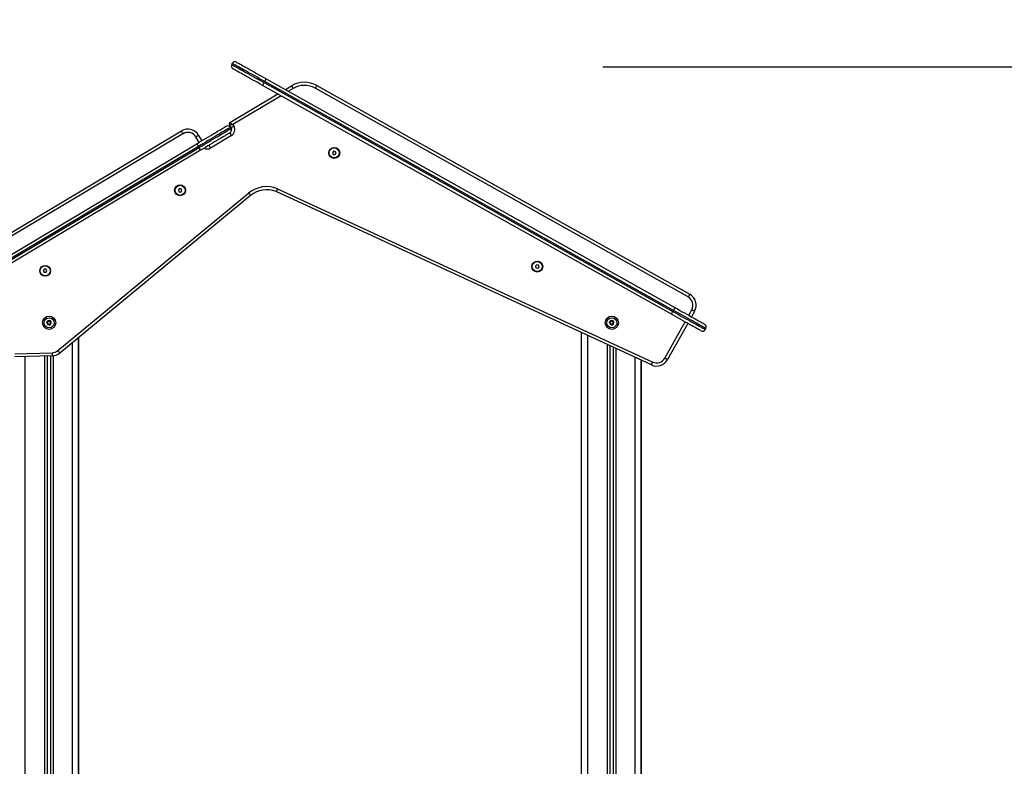
# Model space of a CAD drawing. Units: millimetres. Extents: x -0.1 to 13.2, y -0.1 to 13.5.
# Drawn here: x 4.3 to 5.9, y 10.2 to 11.4 of the extents above; entities that cross this region are included whole.
import ezdxf

# ---------------------------------------------------------------- set-up
doc = ezdxf.new("R2010")
doc.units = ezdxf.units.MM
doc.layers.add('DIASTASEIS', color=253, linetype='Continuous', lineweight=5)
doc.styles.get("Standard").update_dxf_attribs({"font": 'ARIALN.TTF'})
doc.dimstyles.get("Standard").update_dxf_attribs({"dimtxt": 0.18, "dimasz": 0.15, "dimexe": 0.18, "dimexo": 0.0625, "dimgap": 0.09, "dimtad": 0, "dimtih": 1, "dimtoh": 1, "dimzin": 0, "dimdsep": 46, "dimtxsty": 'Standard', "dimblk": 'OBLIQUE', "dimcen": 0.09, "dimadec": 0, "dimazin": 0, "dimtfac": 1, "dimtofl": 0, "dimtmove": 0, "dimatfit": 3, "dimfxl": 1, "dimtolj": 1, "dimtzin": 0, "dimarcsym": 0})

# ---------------------------------------------------------------- blocks, each defined once
blk = doc.blocks.new('OPSHA_S032')
at = {"color": 7, "linetype": 'Continuous', "lineweight": 25}
for p, q in [((2130.9965, 1180.9408), (2130.9975, 1180.9425)), ((2131.0514, 1180.9181), (2131.7016, 1180.5545)), ((2131.6958, 1180.544), (2131.0456, 1180.9076)), ((2131.048, 1180.912), (2131.049, 1180.9137)), ((2131.048, 1180.912), (2131.6982, 1180.5483)), ((2131.6992, 1180.5501), (2131.049, 1180.9137)), ((2131.0818, 1180.9011), (2131.0917, 1180.907)), ((2131.7226, 1180.5714), (2131.1293, 1180.9032)), ((2131.1317, 1180.9076), (2131.725, 1180.5758)), ((2130.9937, 1180.8486), (2131.0699, 1180.894)), ((2130.9956, 1180.8404), (2130.9928, 1180.8452)), ((2130.9956, 1180.8404), (2130.9941, 1180.843)), ((2130.9942, 1180.8408), (2130.9953, 1180.8391)), ((2130.9984, 1180.8456), (2130.9999, 1180.843)), ((2130.6116, 1180.6536), (2130.9164, 1180.8352)), ((2130.919, 1180.8309), (2130.6141, 1180.6493)), ((2130.9438, 1180.8282), (2130.949, 1180.8196)), ((2130.9961, 1180.8279), (2130.9628, 1180.8081)), ((2130.6025, 1180.6132), (2130.941, 1180.8149)), ((2130.9436, 1180.8106), (2130.6051, 1180.6089)), ((2130.6061, 1180.6072), (2130.9446, 1180.8089)), ((2130.9436, 1180.8106), (2130.9446, 1180.8089)), ((2130.9471, 1180.8046), (2130.6086, 1180.6029)), ((2131.1584, 1180.803), (2131.1567, 1180.8007)), ((2131.1567, 1180.8007), (2131.1578, 1180.798)), ((2131.1578, 1180.798), (2131.1607, 1180.7977)), ((2131.1613, 1180.8026), (2131.1584, 1180.803)), ((2131.1607, 1180.7977), (2131.1624, 1180.8)), ((2131.1624, 1180.8), (2131.1613, 1180.8026)), ((2130.7199, 1180.4862), (2131.0234, 1180.7366)), ((2131.0266, 1180.7327), (2130.723, 1180.4823)), ((2130.9135, 1180.7436), (2130.9116, 1180.7414)), ((2130.9116, 1180.7414), (2130.9126, 1180.7387)), ((2130.9126, 1180.7387), (2130.9154, 1180.7382)), ((2130.9163, 1180.7431), (2130.9135, 1180.7436)), ((2130.9154, 1180.7382), (2130.9173, 1180.7404)), ((2130.9173, 1180.7404), (2130.9163, 1180.7431)), ((2131.664, 1180.4634), (2131.0673, 1180.7388)), ((2131.0693, 1180.7434), (2131.6661, 1180.4679)), ((2131.4818, 1180.6225), (2131.4797, 1180.6205)), ((2131.4797, 1180.6205), (2131.4804, 1180.6177)), ((2131.4846, 1180.6217), (2131.4818, 1180.6225)), ((2131.4853, 1180.619), (2131.4846, 1180.6217)), ((2130.6984, 1180.6155), (2130.6968, 1180.6132)), ((2130.6968, 1180.6132), (2130.698, 1180.6106)), ((2130.698, 1180.6106), (2130.7009, 1180.6103)), ((2130.7013, 1180.6153), (2130.6984, 1180.6155)), ((2130.7009, 1180.6103), (2130.7025, 1180.6127)), ((2130.7025, 1180.6127), (2130.7013, 1180.6153)), ((2131.4804, 1180.6177), (2131.4832, 1180.6169)), ((2131.4832, 1180.6169), (2131.4853, 1180.619)), ((2131.6982, 1180.5483), (2131.6992, 1180.5501)), ((2131.7327, 1180.5485), (2131.7278, 1180.5398)), ((2131.722, 1180.5293), (2131.6898, 1180.4718)), ((2131.553, 1178.1704), (2131.553, 1180.5146)), ((2131.7497, 1180.5195), (2131.7507, 1180.5213)), ((2130.753, 1178.1704), (2130.753, 1180.507)), ((2130.7535, 1179.758), (2130.7535, 1180.5074)), ((2130.6514, 1180.4811), (2130.7107, 1180.4828)), ((2131.598, 1180.4939), (2131.598, 1178.1704)), ((2131.603, 1180.4916), (2131.603, 1178.1704)), ((2130.7109, 1180.4778), (2130.6516, 1180.4761)), ((2130.703, 1180.4775), (2130.703, 1178.1704)), ((2130.708, 1180.4777), (2130.708, 1178.1704)), ((2131.648, 1178.1704), (2131.648, 1180.4708)), ((2131.6485, 1178.1704), (2131.6485, 1180.4706))]:
    blk.add_line(p, q, dxfattribs=at)
at = {"color": 8, "linetype": 'Continuous', "lineweight": 25}
for p, q in [((2131.0943, 1180.9027), (2131.0868, 1180.8983)), ((2131.0749, 1180.8912), (2130.9984, 1180.8456)), ((2130.9447, 1180.8171), (2130.9396, 1180.8257)), ((2131.7235, 1180.5423), (2131.7283, 1180.551)), ((2131.6855, 1180.4742), (2131.7176, 1180.5318)), ((2131.563, 1178.1704), (2131.563, 1180.51)), ((2130.743, 1178.1704), (2130.743, 1180.4988)), ((2131.5935, 1180.4959), (2131.5935, 1178.1704)), ((2131.6075, 1180.4895), (2131.6075, 1178.1704)), ((2130.668, 1178.1704), (2130.668, 1180.4765)), ((2130.6985, 1180.4774), (2130.6985, 1178.1704)), ((2130.7125, 1180.4779), (2130.7125, 1178.1704)), ((2131.638, 1178.1704), (2131.638, 1180.4754))]:
    blk.add_line(p, q, dxfattribs=at)
at = {"color": 7, "linetype": 'Continuous', "lineweight": 25, "flags": 128}
for points in [[(2130.9965, 1180.9408), (2130.9967, 1180.9407), (2130.9971, 1180.9404), (2130.9979, 1180.94), (2130.999, 1180.9394), (2131.0004, 1180.9386), (2131.0021, 1180.9376), (2131.0041, 1180.9365), (2131.0063, 1180.9353), (2131.0088, 1180.9339), (2131.0116, 1180.9323), (2131.0146, 1180.9307), (2131.0177, 1180.9289), (2131.0211, 1180.927), (2131.0246, 1180.9251), (2131.0283, 1180.923), (2131.0321, 1180.9209), (2131.036, 1180.9187), (2131.0399, 1180.9165), (2131.044, 1180.9142), (2131.048, 1180.912)], [(2131.049, 1180.9137), (2131.0449, 1180.916), (2131.0409, 1180.9182), (2131.037, 1180.9205), (2131.0331, 1180.9226), (2131.0293, 1180.9247), (2131.0256, 1180.9268), (2131.0221, 1180.9288), (2131.0187, 1180.9307), (2131.0155, 1180.9324), (2131.0126, 1180.9341), (2131.0098, 1180.9356), (2131.0073, 1180.937), (2131.0051, 1180.9383), (2131.0031, 1180.9394), (2131.0014, 1180.9403), (2131, 1180.9411), (2130.9989, 1180.9417), (2130.9981, 1180.9422), (2130.9976, 1180.9424), (2130.9975, 1180.9425)], [(2131.0456, 1180.9076), (2131.0417, 1180.9098), (2131.0378, 1180.912), (2131.034, 1180.9141), (2131.0303, 1180.9162), (2131.0266, 1180.9182), (2131.0231, 1180.9202), (2131.0198, 1180.922), (2131.0166, 1180.9238), (2131.0136, 1180.9255), (2131.0109, 1180.927), (2131.0084, 1180.9284), (2131.0061, 1180.9297), (2131.0041, 1180.9308), (2131.0024, 1180.9318), (2131.001, 1180.9325), (2130.9999, 1180.9332), (2130.9991, 1180.9336), (2130.9986, 1180.9339), (2130.9984, 1180.934)], [(2131.0043, 1180.9444), (2131.0044, 1180.9444), (2131.0049, 1180.9441), (2131.0057, 1180.9436), (2131.0068, 1180.943), (2131.0083, 1180.9422), (2131.01, 1180.9413), (2131.012, 1180.9402), (2131.0142, 1180.9389), (2131.0167, 1180.9375), (2131.0195, 1180.9359), (2131.0225, 1180.9343), (2131.0256, 1180.9325), (2131.029, 1180.9306), (2131.0325, 1180.9287), (2131.0361, 1180.9267), (2131.0398, 1180.9246), (2131.0437, 1180.9224), (2131.0475, 1180.9203), (2131.0514, 1180.9181)], [(2131.049, 1180.9137), (2131.0494, 1180.9146), (2131.0499, 1180.9154), (2131.0503, 1180.9162), (2131.0507, 1180.9168), (2131.051, 1180.9174), (2131.0512, 1180.9178), (2131.0514, 1180.918), (2131.0514, 1180.9181)], [(2131.0456, 1180.9076), (2131.0456, 1180.9077), (2131.0457, 1180.908), (2131.046, 1180.9084), (2131.0463, 1180.9089), (2131.0466, 1180.9096), (2131.0471, 1180.9103), (2131.0475, 1180.9111), (2131.048, 1180.912)], [(2131.0917, 1180.907), (2131.0918, 1180.9069), (2131.0919, 1180.9067), (2131.0921, 1180.9063), (2131.0925, 1180.9058), (2131.0928, 1180.9051), (2131.0933, 1180.9044), (2131.0938, 1180.9036), (2131.0943, 1180.9027)], [(2131.1317, 1180.9076), (2131.1317, 1180.9075), (2131.1315, 1180.9072), (2131.1313, 1180.9068), (2131.131, 1180.9063), (2131.1306, 1180.9056), (2131.1302, 1180.9049), (2131.1297, 1180.904), (2131.1293, 1180.9032)], [(2130.941, 1180.8149), (2130.9448, 1180.8172), (2130.9486, 1180.8194), (2130.9524, 1180.8217), (2130.9561, 1180.8239), (2130.9596, 1180.826), (2130.9631, 1180.828), (2130.9664, 1180.83), (2130.9695, 1180.8319), (2130.9724, 1180.8336), (2130.9751, 1180.8352), (2130.9776, 1180.8367), (2130.9798, 1180.838), (2130.9818, 1180.8392), (2130.9835, 1180.8402), (2130.9849, 1180.841), (2130.986, 1180.8417), (2130.9868, 1180.8422), (2130.9872, 1180.8424), (2130.9874, 1180.8425)], [(2130.9942, 1180.8408), (2130.9941, 1180.8407), (2130.9936, 1180.8404), (2130.9928, 1180.84), (2130.9918, 1180.8393), (2130.9904, 1180.8385), (2130.9887, 1180.8375), (2130.9868, 1180.8363), (2130.9846, 1180.835), (2130.9821, 1180.8336), (2130.9794, 1180.832), (2130.9765, 1180.8302), (2130.9733, 1180.8283), (2130.97, 1180.8264), (2130.9666, 1180.8243), (2130.9629, 1180.8222), (2130.9592, 1180.8199), (2130.9554, 1180.8176), (2130.9515, 1180.8153), (2130.9475, 1180.813), (2130.9436, 1180.8106)], [(2130.9446, 1180.8089), (2130.9486, 1180.8113), (2130.9525, 1180.8136), (2130.9564, 1180.8159), (2130.9602, 1180.8182), (2130.964, 1180.8204), (2130.9676, 1180.8226), (2130.9711, 1180.8247), (2130.9744, 1180.8266), (2130.9775, 1180.8285), (2130.9804, 1180.8302), (2130.9831, 1180.8318), (2130.9856, 1180.8333), (2130.9878, 1180.8346), (2130.9897, 1180.8358), (2130.9914, 1180.8368), (2130.9928, 1180.8376), (2130.9939, 1180.8382), (2130.9946, 1180.8387), (2130.9951, 1180.839), (2130.9953, 1180.8391)], [(2130.9928, 1180.8452), (2130.9929, 1180.8452), (2130.9932, 1180.8452), (2130.9937, 1180.8452), (2130.9944, 1180.8453), (2130.9953, 1180.8454), (2130.9962, 1180.8454), (2130.9973, 1180.8455), (2130.9984, 1180.8456)], [(2130.9937, 1180.8486), (2130.9938, 1180.8485), (2130.994, 1180.8484), (2130.9945, 1180.8481), (2130.995, 1180.8477), (2130.9958, 1180.8473), (2130.9966, 1180.8467), (2130.9975, 1180.8462), (2130.9984, 1180.8456)], [(2130.9956, 1180.8404), (2130.9957, 1180.8405), (2130.9959, 1180.8406), (2130.9963, 1180.8409), (2130.9969, 1180.8412), (2130.9975, 1180.8416), (2130.9983, 1180.842), (2130.9991, 1180.8425), (2130.9999, 1180.843)], [(2130.919, 1180.8309), (2130.9185, 1180.8317), (2130.918, 1180.8325), (2130.9176, 1180.8333), (2130.9172, 1180.8339), (2130.9169, 1180.8345), (2130.9166, 1180.8349), (2130.9165, 1180.8351), (2130.9164, 1180.8352)], [(2130.9438, 1180.8282), (2130.9438, 1180.8282), (2130.9435, 1180.828), (2130.9431, 1180.8278), (2130.9426, 1180.8275), (2130.9419, 1180.8271), (2130.9412, 1180.8267), (2130.9404, 1180.8262), (2130.9396, 1180.8257)], [(2130.9935, 1180.8322), (2130.9934, 1180.8321), (2130.9929, 1180.8318), (2130.9921, 1180.8314), (2130.991, 1180.8307), (2130.9896, 1180.8299), (2130.9879, 1180.8289), (2130.986, 1180.8277), (2130.9837, 1180.8264), (2130.9813, 1180.8249), (2130.9786, 1180.8233), (2130.9756, 1180.8216), (2130.9725, 1180.8197), (2130.9692, 1180.8177), (2130.9658, 1180.8157), (2130.9622, 1180.8136), (2130.9585, 1180.8114), (2130.9548, 1180.8091), (2130.951, 1180.8069), (2130.9471, 1180.8046)], [(2130.9935, 1180.8322), (2130.9936, 1180.8321), (2130.9937, 1180.8319), (2130.994, 1180.8315), (2130.9943, 1180.831), (2130.9947, 1180.8303), (2130.9951, 1180.8296), (2130.9956, 1180.8288), (2130.9961, 1180.8279)], [(2130.941, 1180.8149), (2130.941, 1180.8148), (2130.9412, 1180.8146), (2130.9414, 1180.8142), (2130.9417, 1180.8136), (2130.9421, 1180.813), (2130.9426, 1180.8122), (2130.9431, 1180.8114), (2130.9436, 1180.8106)], [(2130.9471, 1180.8046), (2130.9471, 1180.8047), (2130.9469, 1180.8049), (2130.9467, 1180.8053), (2130.9464, 1180.8058), (2130.946, 1180.8065), (2130.9456, 1180.8072), (2130.9451, 1180.808), (2130.9446, 1180.8089)], [(2130.9603, 1180.8124), (2130.9603, 1180.8123), (2130.9605, 1180.8121), (2130.9607, 1180.8117), (2130.961, 1180.8111), (2130.9614, 1180.8105), (2130.9618, 1180.8098), (2130.9623, 1180.8089), (2130.9628, 1180.8081)], [(2131.0234, 1180.7366), (2131.024, 1180.7358), (2131.0246, 1180.7351), (2131.0251, 1180.7344), (2131.0256, 1180.7338), (2131.026, 1180.7334), (2131.0263, 1180.733), (2131.0265, 1180.7328), (2131.0266, 1180.7327)], [(2131.725, 1180.5758), (2131.725, 1180.5757), (2131.7248, 1180.5754), (2131.7246, 1180.575), (2131.7243, 1180.5745), (2131.7239, 1180.5738), (2131.7235, 1180.5731), (2131.723, 1180.5722), (2131.7226, 1180.5714)], [(2131.6958, 1180.544), (2131.6958, 1180.5441), (2131.696, 1180.5443), (2131.6962, 1180.5447), (2131.6965, 1180.5453), (2131.6969, 1180.5459), (2131.6973, 1180.5467), (2131.6977, 1180.5475), (2131.6982, 1180.5483)], [(2131.7429, 1180.5176), (2131.7428, 1180.5177), (2131.7423, 1180.518), (2131.7415, 1180.5184), (2131.7404, 1180.5191), (2131.7389, 1180.5198), (2131.7372, 1180.5208), (2131.7352, 1180.5219), (2131.733, 1180.5232), (2131.7305, 1180.5246), (2131.7277, 1180.5261), (2131.7247, 1180.5278), (2131.7216, 1180.5296), (2131.7182, 1180.5314), (2131.7147, 1180.5334), (2131.7111, 1180.5354), (2131.7074, 1180.5375), (2131.7035, 1180.5396), (2131.6997, 1180.5418), (2131.6958, 1180.544)], [(2131.6982, 1180.5483), (2131.7023, 1180.5461), (2131.7063, 1180.5438), (2131.7102, 1180.5416), (2131.7141, 1180.5394), (2131.7179, 1180.5373), (2131.7216, 1180.5353), (2131.7251, 1180.5333), (2131.7285, 1180.5314), (2131.7317, 1180.5296), (2131.7346, 1180.528), (2131.7374, 1180.5264), (2131.7399, 1180.525), (2131.7421, 1180.5238), (2131.7441, 1180.5227), (2131.7458, 1180.5217), (2131.7472, 1180.521), (2131.7483, 1180.5203), (2131.7491, 1180.5199), (2131.7496, 1180.5196), (2131.7497, 1180.5195)], [(2131.6992, 1180.5501), (2131.6997, 1180.5509), (2131.7001, 1180.5518), (2131.7006, 1180.5525), (2131.7009, 1180.5532), (2131.7012, 1180.5537), (2131.7015, 1180.5541), (2131.7016, 1180.5544), (2131.7016, 1180.5545)], [(2131.7507, 1180.5213), (2131.7505, 1180.5214), (2131.7501, 1180.5216), (2131.7493, 1180.5221), (2131.7482, 1180.5227), (2131.7468, 1180.5235), (2131.7451, 1180.5244), (2131.7431, 1180.5255), (2131.7409, 1180.5268), (2131.7384, 1180.5282), (2131.7356, 1180.5297), (2131.7326, 1180.5314), (2131.7295, 1180.5332), (2131.7261, 1180.535), (2131.7226, 1180.537), (2131.7189, 1180.5391), (2131.7151, 1180.5412), (2131.7112, 1180.5434), (2131.7073, 1180.5456), (2131.7032, 1180.5478), (2131.6992, 1180.5501)], [(2131.7016, 1180.5545), (2131.7055, 1180.5523), (2131.7094, 1180.5501), (2131.7132, 1180.548), (2131.7169, 1180.5459), (2131.7206, 1180.5439), (2131.7241, 1180.5419), (2131.7274, 1180.54), (2131.7306, 1180.5383), (2131.7336, 1180.5366), (2131.7363, 1180.5351), (2131.7388, 1180.5337), (2131.7411, 1180.5324), (2131.7431, 1180.5313), (2131.7448, 1180.5303), (2131.7462, 1180.5295), (2131.7473, 1180.5289), (2131.7481, 1180.5285), (2131.7486, 1180.5282), (2131.7488, 1180.5281)], [(2131.7327, 1180.5485), (2131.7326, 1180.5486), (2131.7324, 1180.5487), (2131.732, 1180.549), (2131.7314, 1180.5493), (2131.7308, 1180.5496), (2131.73, 1180.5501), (2131.7292, 1180.5505), (2131.7283, 1180.551)], [(2130.7025, 1180.5307), (2130.7025, 1180.5307), (2130.7025, 1180.5307), (2130.7025, 1180.5307), (2130.7025, 1180.5307), (2130.7025, 1180.5307), (2130.7025, 1180.5307), (2130.7025, 1180.5307), (2130.7025, 1180.5307)], [(2130.7025, 1180.5305), (2130.7025, 1180.5305), (2130.7025, 1180.5305), (2130.7025, 1180.5305), (2130.7025, 1180.5305), (2130.7025, 1180.5305), (2130.7025, 1180.5305), (2130.7025, 1180.5305), (2130.7025, 1180.5305)], [(2130.7041, 1180.5275), (2130.7041, 1180.5275), (2130.7041, 1180.5275), (2130.7041, 1180.5275), (2130.7041, 1180.5275), (2130.7041, 1180.5275), (2130.7041, 1180.5275), (2130.7041, 1180.5275), (2130.7041, 1180.5275)], [(2131.5975, 1180.5305), (2131.5975, 1180.5305), (2131.5975, 1180.5305), (2131.5975, 1180.5305), (2131.5975, 1180.5305), (2131.5975, 1180.5305), (2131.5975, 1180.5305), (2131.5975, 1180.5305), (2131.5975, 1180.5305)], [(2131.5991, 1180.5275), (2131.5991, 1180.5275), (2131.5991, 1180.5275), (2131.5991, 1180.5275), (2131.5991, 1180.5275), (2131.5991, 1180.5275), (2131.5991, 1180.5275), (2131.5991, 1180.5275), (2131.5991, 1180.5275)], [(2131.6028, 1180.5333), (2131.6028, 1180.5333), (2131.6028, 1180.5333), (2131.6028, 1180.5333), (2131.6028, 1180.5333), (2131.6028, 1180.5333), (2131.6028, 1180.5333), (2131.6028, 1180.5333), (2131.6028, 1180.5333)], [(2130.7107, 1180.4828), (2130.7108, 1180.4818), (2130.7108, 1180.4809), (2130.7108, 1180.48), (2130.7108, 1180.4792), (2130.7109, 1180.4786), (2130.7109, 1180.4782), (2130.7109, 1180.4779), (2130.7109, 1180.4778)], [(2130.7199, 1180.4862), (2130.7205, 1180.4854), (2130.7211, 1180.4847), (2130.7216, 1180.484), (2130.7221, 1180.4835), (2130.7225, 1180.483), (2130.7228, 1180.4826), (2130.723, 1180.4824), (2130.723, 1180.4823)], [(2131.664, 1180.4634), (2131.664, 1180.4635), (2131.6641, 1180.4637), (2131.6643, 1180.4642), (2131.6646, 1180.4647), (2131.6649, 1180.4654), (2131.6653, 1180.4662), (2131.6657, 1180.4671), (2131.6661, 1180.4679)], [(2131.6898, 1180.4718), (2131.6897, 1180.4718), (2131.6895, 1180.472), (2131.6891, 1180.4722), (2131.6885, 1180.4725), (2131.6879, 1180.4729), (2131.6871, 1180.4733), (2131.6863, 1180.4738), (2131.6855, 1180.4742)]]:
    blk.add_lwpolyline(points, dxfattribs=at)
at = {"color": 7, "linetype": 'Continuous', "lineweight": 25}
for centre, radius in [((2131.1596, 1180.8003), 0.00865), ((2131.1596, 1180.8003), 0.008), ((2130.9144, 1180.7409), 0.00865), ((2130.9144, 1180.7409), 0.008), ((2130.6997, 1180.6129), 0.00865), ((2130.6997, 1180.6129), 0.008), ((2131.4825, 1180.6197), 0.00865), ((2131.4825, 1180.6197), 0.008), ((2130.706, 1180.5304), 0.0105), ((2130.706, 1180.5304), 0.008), ((2131.601, 1180.5304), 0.0105), ((2131.601, 1180.5304), 0.008)]:
    blk.add_circle(centre, radius, dxfattribs=at)
for centre, radius, start, end in [((2131.0009, 1180.9383), 0.005, 150.7841, 240.7841), ((2131.0018, 1180.9401), 0.005, 60.7841, 150.7841), ((2131.1122, 1180.8726), 0.04, 60.7841, 120.7841), ((2131.1122, 1180.8726), 0.035, 60.7841, 120.7841), ((2130.9899, 1180.8382), 0.005, 30.7841, 120.7841), ((2130.9949, 1180.8465), 0.0025, 120.7841, 210.7841), ((2130.9905, 1180.8374), 0.006, 300.7841, 30.7841), ((2130.991, 1180.8365), 0.005, 300.7841, 30.7841), ((2130.9905, 1180.8374), 0.011, 300.7841, 30.7841), ((2130.9267, 1180.818), 0.02, 30.7841, 120.7841), ((2130.9267, 1180.818), 0.015, 30.7841, 120.7841), ((2131.052, 1180.7018), 0.045, 67.3798, 129.5187), ((2131.052, 1180.7018), 0.04, 67.5107, 129.5187), ((2131.7152, 1180.5583), 0.02, 330.8036, 60.7841), ((2131.7152, 1180.5583), 0.015, 330.8036, 60.7841), ((2130.706, 1180.5304), 0.00345, 117.1052, 174.8851), ((2130.706, 1180.5304), 0.00345, 117.195, 174.7954), ((2130.706, 1180.5304), 0.00345, 177.1052, 234.8851), ((2130.706, 1180.5304), 0.00345, 177.195, 234.7954), ((2130.7043, 1180.5279), 0.0005, 227.6987, 228.3219), ((2130.706, 1180.5304), 0.00345, 237.1052, 294.8851), ((2130.706, 1180.5304), 0.00345, 237.195, 294.7954), ((2130.7047, 1180.533), 0.0005, 123.6684, 124.2916), ((2130.706, 1180.5304), 0.00345, 57.1052, 114.8851), ((2130.706, 1180.5304), 0.00345, 57.195, 114.7954), ((2130.7047, 1180.533), 0.0005, 107.6987, 108.3219), ((2130.7073, 1180.5277), 0.0005, 287.6987, 288.3219), ((2130.706, 1180.5304), 0.00345, 297.1052, 354.8851), ((2130.706, 1180.5304), 0.00345, 297.195, 354.7954), ((2130.7073, 1180.5277), 0.0005, 303.6684, 304.2916), ((2130.7076, 1180.5328), 0.0005, 63.6684, 64.2916), ((2130.706, 1180.5304), 0.00345, 357.1052, 54.8851), ((2130.706, 1180.5304), 0.00345, 357.195, 54.7954), ((2130.7076, 1180.5328), 0.0005, 47.6987, 48.3219), ((2130.7089, 1180.5302), 0.0005, 3.6684, 4.2916), ((2130.7089, 1180.5302), 0.0005, 347.6987, 348.3219), ((2131.601, 1180.5304), 0.00345, 117.1052, 174.8851), ((2131.601, 1180.5304), 0.00345, 117.195, 174.7954), ((2131.598, 1180.5306), 0.0005, 167.6987, 168.3219), ((2131.601, 1180.5304), 0.00345, 177.1052, 234.8851), ((2131.601, 1180.5304), 0.00345, 177.195, 234.7954), ((2131.5993, 1180.5279), 0.0005, 227.6987, 228.3219), ((2131.601, 1180.5304), 0.00345, 237.1052, 294.8851), ((2131.601, 1180.5304), 0.00345, 237.195, 294.7954), ((2131.5997, 1180.533), 0.0005, 123.6684, 124.2916), ((2131.601, 1180.5304), 0.00345, 57.1052, 114.8851), ((2131.601, 1180.5304), 0.00345, 57.195, 114.7954), ((2131.5997, 1180.533), 0.0005, 107.6987, 108.3219), ((2131.6023, 1180.5277), 0.0005, 287.6987, 288.3219), ((2131.601, 1180.5304), 0.00345, 297.1052, 354.8851), ((2131.601, 1180.5304), 0.00345, 297.195, 354.7954), ((2131.6023, 1180.5277), 0.0005, 303.6684, 304.2916), ((2131.601, 1180.5304), 0.00345, 357.1052, 54.8851), ((2131.601, 1180.5304), 0.00345, 357.195, 54.7954), ((2131.6026, 1180.5328), 0.0005, 47.6987, 48.3219), ((2131.6039, 1180.5302), 0.0005, 3.6684, 4.2916), ((2131.6039, 1180.5302), 0.0005, 347.6987, 348.3219), ((2131.7463, 1180.5237), 0.005, 330.7841, 60.7841), ((2131.7454, 1180.522), 0.005, 240.7841, 330.7841), ((2130.7103, 1180.4978), 0.015, 271.6541, 309.5187), ((2130.7103, 1180.4978), 0.02, 271.6541, 309.5187), ((2131.6724, 1180.4816), 0.02, 245.2228, 330.8036), ((2131.6724, 1180.4816), 0.015, 245.2228, 330.8036)]:
    blk.add_arc(centre, radius, start, end, dxfattribs=at)
at = {"color": 8, "linetype": 'Continuous', "lineweight": 25}
blk.add_arc((2130.9572, 1180.8176), 0.011, 243.8398, 300.7841, dxfattribs=at)
at = {"color": 7, "linetype": 'Continuous', "lineweight": 25}
for points, knots in [([(2131.0693, 1180.7434), (2131.0693, 1180.7434), (2131.0692, 1180.743), (2131.0688, 1180.7422), (2131.0682, 1180.7409), (2131.0677, 1180.7397), (2131.0674, 1180.739), (2131.0673, 1180.7389), (2131.0673, 1180.7388)], [0, 0, 0, 0, 0.009323, 0.14138, 0.356093, 0.570738, 0.785376, 1, 1, 1, 1]), ([(2130.7031, 1180.5311), (2130.703, 1180.5311), (2130.7029, 1180.5311), (2130.7027, 1180.531), (2130.7026, 1180.5309), (2130.7025, 1180.5308), (2130.7025, 1180.5307), (2130.7025, 1180.5307)], [0, 0, 0, 0, 0.239316, 0.479054, 0.717385, 0.953182, 1, 1, 1, 1]), ([(2130.7025, 1180.5305), (2130.7025, 1180.5306), (2130.7025, 1180.5306), (2130.7025, 1180.5307), (2130.7025, 1180.5307)], [0, 0, 0, 0, 0.9726934, 1, 1, 1, 1]), ([(2130.7025, 1180.5305), (2130.7025, 1180.5305), (2130.7025, 1180.5304), (2130.7026, 1180.5302), (2130.7028, 1180.5301), (2130.7029, 1180.5301), (2130.703, 1180.5301), (2130.703, 1180.5301)], [0, 0, 0, 0, 0.224275, 0.458079, 0.692779, 0.930197, 1, 1, 1, 1]), ([(2130.7039, 1180.5282), (2130.704, 1180.5283), (2130.7041, 1180.5286), (2130.7041, 1180.529), (2130.704, 1180.5294), (2130.7038, 1180.5297), (2130.7035, 1180.53), (2130.7032, 1180.5301), (2130.703, 1180.5301), (2130.703, 1180.5301)], [0, 0, 0, 0, 0.162593, 0.325258, 0.48562, 0.642066, 0.797875, 0.957074, 1, 1, 1, 1]), ([(2130.7031, 1180.5311), (2130.7032, 1180.5311), (2130.7035, 1180.5311), (2130.7038, 1180.5313), (2130.7041, 1180.5316), (2130.7043, 1180.5319), (2130.7044, 1180.5323), (2130.7043, 1180.5326), (2130.7042, 1180.5328), (2130.7042, 1180.5328)], [0, 0, 0, 0, 0.162526, 0.325229, 0.485697, 0.642104, 0.797899, 0.957171, 1, 1, 1, 1]), ([(2130.7039, 1180.5282), (2130.7039, 1180.5282), (2130.7038, 1180.5281), (2130.7038, 1180.5279), (2130.7038, 1180.5277), (2130.7039, 1180.5276), (2130.704, 1180.5276), (2130.704, 1180.5276)], [0, 0, 0, 0, 0.239322, 0.479148, 0.717398, 0.953003, 1, 1, 1, 1]), ([(2130.7041, 1180.5275), (2130.704, 1180.5275), (2130.704, 1180.5275), (2130.704, 1180.5276), (2130.704, 1180.5276)], [0, 0, 0, 0, 0.970983, 1, 1, 1, 1]), ([(2130.7041, 1180.5275), (2130.7041, 1180.5275), (2130.7042, 1180.5274), (2130.7044, 1180.5274), (2130.7046, 1180.5275), (2130.7047, 1180.5276), (2130.7047, 1180.5276), (2130.7047, 1180.5276)], [0, 0, 0, 0, 0.2189496, 0.4524842, 0.6873136, 0.924511, 1, 1, 1, 1]), ([(2130.7044, 1180.5334), (2130.7043, 1180.5334), (2130.7043, 1180.5333), (2130.7042, 1180.5332), (2130.7042, 1180.533), (2130.7042, 1180.5329), (2130.7042, 1180.5328), (2130.7042, 1180.5328)], [0, 0, 0, 0, 0.218879, 0.452542, 0.687429, 0.924716, 1, 1, 1, 1]), ([(2130.7044, 1180.5334), (2130.7044, 1180.5335), (2130.7045, 1180.5335), (2130.7045, 1180.5335), (2130.7045, 1180.5335)], [0, 0, 0, 0, 0.97344, 1, 1, 1, 1]), ([(2130.7051, 1180.5332), (2130.7051, 1180.5333), (2130.705, 1180.5334), (2130.7049, 1180.5335), (2130.7047, 1180.5335), (2130.7046, 1180.5335), (2130.7045, 1180.5335), (2130.7045, 1180.5335)], [0, 0, 0, 0, 0.239318, 0.479061, 0.717186, 0.95284, 1, 1, 1, 1]), ([(2130.7068, 1180.5275), (2130.7067, 1180.5276), (2130.7066, 1180.5279), (2130.7062, 1180.5281), (2130.7058, 1180.5282), (2130.7054, 1180.5282), (2130.7051, 1180.528), (2130.7048, 1180.5278), (2130.7047, 1180.5277), (2130.7047, 1180.5276)], [0, 0, 0, 0, 0.162505, 0.325262, 0.48563, 0.642088, 0.797933, 0.957191, 1, 1, 1, 1]), ([(2130.7051, 1180.5332), (2130.7052, 1180.5331), (2130.7053, 1180.5329), (2130.7057, 1180.5327), (2130.7061, 1180.5326), (2130.7065, 1180.5326), (2130.7068, 1180.5327), (2130.7071, 1180.5329), (2130.7072, 1180.5331), (2130.7072, 1180.5331)], [0, 0, 0, 0, 0.162582, 0.325209, 0.485695, 0.642066, 0.797876, 0.957135, 1, 1, 1, 1]), ([(2130.7068, 1180.5275), (2130.7068, 1180.5275), (2130.7069, 1180.5274), (2130.707, 1180.5273), (2130.7072, 1180.5272), (2130.7073, 1180.5272), (2130.7074, 1180.5272), (2130.7074, 1180.5272)], [0, 0, 0, 0, 0.239044, 0.478894, 0.717258, 0.952856, 1, 1, 1, 1]), ([(2130.7078, 1180.5333), (2130.7078, 1180.5333), (2130.7077, 1180.5333), (2130.7075, 1180.5333), (2130.7073, 1180.5333), (2130.7072, 1180.5332), (2130.7072, 1180.5331), (2130.7072, 1180.5331)], [0, 0, 0, 0, 0.218739, 0.452299, 0.687333, 0.924506, 1, 1, 1, 1]), ([(2130.7075, 1180.5273), (2130.7075, 1180.5273), (2130.7075, 1180.5273), (2130.7074, 1180.5272), (2130.7074, 1180.5272)], [0, 0, 0, 0, 0.971801, 1, 1, 1, 1]), ([(2130.7075, 1180.5273), (2130.7076, 1180.5273), (2130.7077, 1180.5274), (2130.7077, 1180.5276), (2130.7078, 1180.5277), (2130.7077, 1180.5279), (2130.7077, 1180.5279), (2130.7077, 1180.5279)], [0, 0, 0, 0, 0.2185908, 0.4526553, 0.687494, 0.9247313, 1, 1, 1, 1]), ([(2130.7089, 1180.5297), (2130.7087, 1180.5297), (2130.7085, 1180.5297), (2130.7081, 1180.5295), (2130.7078, 1180.5292), (2130.7076, 1180.5288), (2130.7076, 1180.5284), (2130.7076, 1180.5281), (2130.7077, 1180.528), (2130.7077, 1180.5279)], [0, 0, 0, 0, 0.162548, 0.325272, 0.485629, 0.642057, 0.797872, 0.957165, 1, 1, 1, 1]), ([(2130.7078, 1180.5333), (2130.7079, 1180.5332), (2130.7079, 1180.5332), (2130.7079, 1180.5332), (2130.7079, 1180.5332)], [0, 0, 0, 0, 0.972082, 1, 1, 1, 1]), ([(2130.708, 1180.5325), (2130.708, 1180.5324), (2130.7078, 1180.5322), (2130.7078, 1180.5318), (2130.7079, 1180.5314), (2130.7081, 1180.531), (2130.7084, 1180.5308), (2130.7087, 1180.5307), (2130.7089, 1180.5307), (2130.7089, 1180.5307)], [0, 0, 0, 0, 0.162562, 0.325234, 0.485694, 0.642095, 0.797929, 0.957165, 1, 1, 1, 1]), ([(2130.708, 1180.5325), (2130.708, 1180.5326), (2130.7081, 1180.5327), (2130.7081, 1180.5329), (2130.7081, 1180.533), (2130.708, 1180.5331), (2130.708, 1180.5332), (2130.7079, 1180.5332)], [0, 0, 0, 0, 0.239425, 0.479219, 0.717437, 0.953009, 1, 1, 1, 1]), ([(2130.7094, 1180.5302), (2130.7094, 1180.5303), (2130.7094, 1180.5304), (2130.7093, 1180.5305), (2130.7091, 1180.5306), (2130.709, 1180.5307), (2130.709, 1180.5307), (2130.7089, 1180.5307)], [0, 0, 0, 0, 0.224322, 0.457917, 0.692844, 0.929918, 1, 1, 1, 1]), ([(2130.7089, 1180.5297), (2130.7089, 1180.5297), (2130.709, 1180.5297), (2130.7092, 1180.5297), (2130.7093, 1180.5299), (2130.7094, 1180.53), (2130.7094, 1180.53), (2130.7094, 1180.5301)], [0, 0, 0, 0, 0.2397, 0.47946, 0.717577, 0.953096, 1, 1, 1, 1]), ([(2130.7094, 1180.5302), (2130.7094, 1180.5302), (2130.7094, 1180.5301), (2130.7094, 1180.5301), (2130.7094, 1180.5301)], [0, 0, 0, 0, 0.974395, 1, 1, 1, 1]), ([(2131.5981, 1180.5311), (2131.598, 1180.5311), (2131.5979, 1180.5311), (2131.5977, 1180.531), (2131.5976, 1180.5309), (2131.5975, 1180.5308), (2131.5975, 1180.5307), (2131.5975, 1180.5307)], [0, 0, 0, 0, 0.239316, 0.479054, 0.717385, 0.953182, 1, 1, 1, 1]), ([(2131.5975, 1180.5305), (2131.5975, 1180.5306), (2131.5975, 1180.5306), (2131.5975, 1180.5307), (2131.5975, 1180.5307)], [0, 0, 0, 0, 0.9726934, 1, 1, 1, 1]), ([(2131.5975, 1180.5305), (2131.5975, 1180.5305), (2131.5975, 1180.5304), (2131.5976, 1180.5302), (2131.5978, 1180.5301), (2131.5979, 1180.5301), (2131.598, 1180.5301), (2131.598, 1180.5301)], [0, 0, 0, 0, 0.224287, 0.458103, 0.693074, 0.930194, 1, 1, 1, 1]), ([(2131.5989, 1180.5282), (2131.599, 1180.5283), (2131.5991, 1180.5286), (2131.5991, 1180.529), (2131.599, 1180.5294), (2131.5988, 1180.5297), (2131.5985, 1180.53), (2131.5982, 1180.5301), (2131.598, 1180.5301), (2131.598, 1180.5301)], [0, 0, 0, 0, 0.162561, 0.325232, 0.4856, 0.642052, 0.797867, 0.957073, 1, 1, 1, 1]), ([(2131.5981, 1180.5311), (2131.5982, 1180.5311), (2131.5985, 1180.5311), (2131.5988, 1180.5313), (2131.5991, 1180.5316), (2131.5993, 1180.5319), (2131.5994, 1180.5323), (2131.5993, 1180.5326), (2131.5992, 1180.5328), (2131.5992, 1180.5328)], [0, 0, 0, 0, 0.162526, 0.325229, 0.485697, 0.642104, 0.797899, 0.957171, 1, 1, 1, 1]), ([(2131.5989, 1180.5282), (2131.5989, 1180.5282), (2131.5988, 1180.5281), (2131.5988, 1180.5279), (2131.5988, 1180.5277), (2131.5989, 1180.5276), (2131.599, 1180.5276), (2131.599, 1180.5276)], [0, 0, 0, 0, 0.239425, 0.479219, 0.717437, 0.953009, 1, 1, 1, 1]), ([(2131.5991, 1180.5275), (2131.599, 1180.5275), (2131.599, 1180.5275), (2131.599, 1180.5276), (2131.599, 1180.5276)], [0, 0, 0, 0, 0.972234, 1, 1, 1, 1]), ([(2131.5991, 1180.5275), (2131.5991, 1180.5275), (2131.5992, 1180.5274), (2131.5994, 1180.5274), (2131.5996, 1180.5275), (2131.5997, 1180.5276), (2131.5997, 1180.5276), (2131.5997, 1180.5276)], [0, 0, 0, 0, 0.218937, 0.452458, 0.687584, 0.924515, 1, 1, 1, 1]), ([(2131.5994, 1180.5334), (2131.5993, 1180.5334), (2131.5993, 1180.5333), (2131.5992, 1180.5332), (2131.5992, 1180.533), (2131.5992, 1180.5329), (2131.5992, 1180.5328), (2131.5992, 1180.5328)], [0, 0, 0, 0, 0.218879, 0.452542, 0.687429, 0.924716, 1, 1, 1, 1]), ([(2131.5994, 1180.5334), (2131.5994, 1180.5335), (2131.5995, 1180.5335), (2131.5995, 1180.5335), (2131.5995, 1180.5335)], [0, 0, 0, 0, 0.971801, 1, 1, 1, 1]), ([(2131.6001, 1180.5332), (2131.6001, 1180.5333), (2131.6, 1180.5334), (2131.5999, 1180.5335), (2131.5997, 1180.5335), (2131.5996, 1180.5335), (2131.5995, 1180.5335), (2131.5995, 1180.5335)], [0, 0, 0, 0, 0.239318, 0.479061, 0.717186, 0.95284, 1, 1, 1, 1]), ([(2131.6018, 1180.5275), (2131.6017, 1180.5276), (2131.6016, 1180.5279), (2131.6012, 1180.5281), (2131.6008, 1180.5282), (2131.6004, 1180.5282), (2131.6001, 1180.528), (2131.5998, 1180.5278), (2131.5997, 1180.5277), (2131.5997, 1180.5276)], [0, 0, 0, 0, 0.162505, 0.325262, 0.48563, 0.642088, 0.797933, 0.957191, 1, 1, 1, 1]), ([(2131.6001, 1180.5332), (2131.6002, 1180.5331), (2131.6003, 1180.5329), (2131.6007, 1180.5327), (2131.6011, 1180.5326), (2131.6015, 1180.5326), (2131.6018, 1180.5327), (2131.6021, 1180.5329), (2131.6022, 1180.5331), (2131.6022, 1180.5331)], [0, 0, 0, 0, 0.162578, 0.325201, 0.485683, 0.642145, 0.797951, 0.957136, 1, 1, 1, 1]), ([(2131.6018, 1180.5275), (2131.6018, 1180.5275), (2131.6019, 1180.5274), (2131.602, 1180.5273), (2131.6022, 1180.5272), (2131.6023, 1180.5272), (2131.6024, 1180.5272), (2131.6024, 1180.5272)], [0, 0, 0, 0, 0.2390556, 0.4791888, 0.7172443, 0.9528534, 1, 1, 1, 1]), ([(2131.6028, 1180.5333), (2131.6028, 1180.5333), (2131.6027, 1180.5333), (2131.6025, 1180.5333), (2131.6023, 1180.5333), (2131.6022, 1180.5332), (2131.6022, 1180.5331), (2131.6022, 1180.5331)], [0, 0, 0, 0, 0.218989, 0.452474, 0.687433, 0.92453, 1, 1, 1, 1]), ([(2131.6025, 1180.5273), (2131.6025, 1180.5273), (2131.6025, 1180.5273), (2131.6024, 1180.5272), (2131.6024, 1180.5272)], [0, 0, 0, 0, 0.971801, 1, 1, 1, 1]), ([(2131.6025, 1180.5273), (2131.6026, 1180.5273), (2131.6027, 1180.5274), (2131.6027, 1180.5276), (2131.6028, 1180.5277), (2131.6027, 1180.5279), (2131.6027, 1180.5279), (2131.6027, 1180.5279)], [0, 0, 0, 0, 0.218815, 0.452702, 0.687521, 0.924738, 1, 1, 1, 1]), ([(2131.6039, 1180.5297), (2131.6037, 1180.5297), (2131.6035, 1180.5297), (2131.6031, 1180.5295), (2131.6028, 1180.5292), (2131.6026, 1180.5288), (2131.6026, 1180.5284), (2131.6026, 1180.5281), (2131.6027, 1180.528), (2131.6027, 1180.5279)], [0, 0, 0, 0, 0.162548, 0.325272, 0.485629, 0.642057, 0.797872, 0.957165, 1, 1, 1, 1]), ([(2131.6028, 1180.5333), (2131.6029, 1180.5332), (2131.6029, 1180.5332), (2131.6029, 1180.5332), (2131.6029, 1180.5332)], [0, 0, 0, 0, 0.972082, 1, 1, 1, 1]), ([(2131.603, 1180.5325), (2131.603, 1180.5324), (2131.6028, 1180.5322), (2131.6028, 1180.5318), (2131.6029, 1180.5314), (2131.6031, 1180.531), (2131.6034, 1180.5308), (2131.6037, 1180.5307), (2131.6039, 1180.5307), (2131.6039, 1180.5307)], [0, 0, 0, 0, 0.162566, 0.325241, 0.485705, 0.642162, 0.797924, 0.957164, 1, 1, 1, 1]), ([(2131.603, 1180.5325), (2131.603, 1180.5326), (2131.6031, 1180.5327), (2131.6031, 1180.5329), (2131.6031, 1180.533), (2131.603, 1180.5331), (2131.603, 1180.5332), (2131.6029, 1180.5332)], [0, 0, 0, 0, 0.239425, 0.479219, 0.717437, 0.953009, 1, 1, 1, 1]), ([(2131.6044, 1180.5302), (2131.6044, 1180.5303), (2131.6044, 1180.5304), (2131.6043, 1180.5305), (2131.6041, 1180.5306), (2131.604, 1180.5307), (2131.604, 1180.5307), (2131.6039, 1180.5307)], [0, 0, 0, 0, 0.2242223, 0.4579706, 0.6928746, 0.9299255, 1, 1, 1, 1]), ([(2131.6039, 1180.5297), (2131.6039, 1180.5297), (2131.604, 1180.5297), (2131.6042, 1180.5297), (2131.6043, 1180.5299), (2131.6044, 1180.53), (2131.6044, 1180.53), (2131.6044, 1180.5301)], [0, 0, 0, 0, 0.239678, 0.479416, 0.717747, 0.9531, 1, 1, 1, 1]), ([(2131.6044, 1180.5302), (2131.6044, 1180.5302), (2131.6044, 1180.5301), (2131.6044, 1180.5301), (2131.6044, 1180.5301)], [0, 0, 0, 0, 0.974395, 1, 1, 1, 1])]:
    blk.add_open_spline(points, degree=3, knots=knots, dxfattribs=at)
blk = doc.blocks.new('_Oblique')
at = {"color": 0, "linetype": 'ByBlock', "lineweight": -2, "transparency": 16777216}
blk.add_line((-0.5, -0.5), (0.5, 0.5), dxfattribs=at)
blk = doc.blocks.new('*D49')
at = {"layer": 'Defpoints', "color": 0}
for p in [(5.1554, 11.2842), (5.1554, 8.4357), (7.1843, 8.4357)]:
    blk.add_point(p, dxfattribs=at)
at = {"layer": 'DIASTASEIS', "color": 0, "lineweight": -2}
for p, q in [((5.2179, 11.2842), (7.3643, 11.2842)), ((7.1843, 11.2842), (7.1843, 10.0419)), ((7.1843, 8.4357), (7.1843, 9.678)), ((5.2179, 8.4357), (7.3643, 8.4357))]:
    blk.add_line(p, q, dxfattribs=at)
at = {"layer": 'DIASTASEIS', "color": 0, "linetype": 'ByBlock', "lineweight": -2, "xscale": 0.15, "yscale": 0.15, "zscale": 0.15}
for p, rotation in [((7.1843, 11.2842), 90), ((7.1843, 8.4357), 270)]:
    blk.add_blockref('_Oblique', p, dxfattribs=dict(at, rotation=rotation))
at = {"layer": 'DIASTASEIS', "color": 0, "insert": (7.1843, 9.8599), "char_height": 0.18, "attachment_point": 5}
blk.add_mtext('\\A1;2.85', dxfattribs=at)

msp = doc.modelspace()

# ---------------------------------------------------------------- block references
msp.add_blockref('OPSHA_S032', (-2126.3687, -1169.6528))

# ---------------------------------------------------------------- dimensions: what is measured, and where the dimension line sits
at = {"layer": 'DIASTASEIS'}
dim = msp.add_linear_dim(base=(7.1843, 8.4357), p1=(5.1554, 11.2842), p2=(5.1554, 8.4357), angle=90, dimstyle='Standard', override={"dimtxsty": 'Standard'}, dxfattribs=at)
dim.commit()
dim.dimension.update_dxf_attribs({"geometry": '*D49', "text_midpoint": (7.1843, 9.8599)})

doc.saveas('drawing.dxf')
